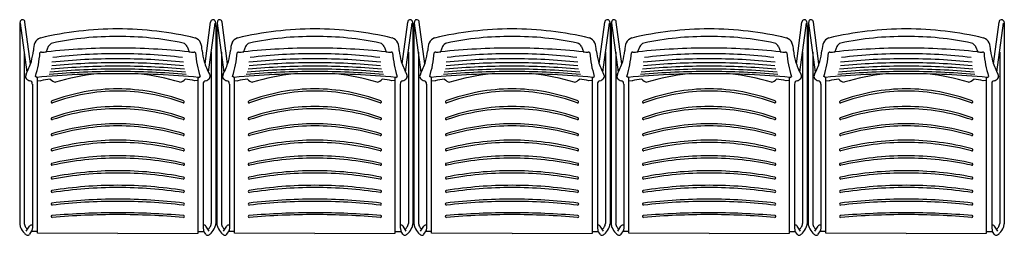
# Model space of a CAD drawing. Units: inches. Extents: x 12717.57 to 12720.26, y 42829.99 to 42830.58.
import ezdxf

# ---------------------------------------------------------------- set-up
doc = ezdxf.new("R2010")
doc.units = ezdxf.units.IN
doc.header["$MEASUREMENT"] = 0
doc.layers.add('freecads.com', color=7, linetype='Continuous')

msp = doc.modelspace()

# ---------------------------------------------------------------- linework, layer by layer
at = {"layer": 'freecads.com'}
for p, q in [((12717.5672, 42830.569), (12717.5667, 42830.5594)), ((12717.5682, 42830.5753), (12717.5672, 42830.569)), ((12717.5867, 42830.4352), (12717.5685, 42830.5702)), ((12717.596, 42830.4584), (12717.5808, 42830.5726)), ((12718.0743, 42830.4584), (12718.0895, 42830.5726)), ((12718.0837, 42830.4352), (12718.1018, 42830.5702)), ((12718.1021, 42830.5753), (12718.1031, 42830.569)), ((12718.1031, 42830.569), (12718.1037, 42830.5594)), ((12718.1072, 42830.569), (12718.1067, 42830.5594)), ((12718.1082, 42830.5753), (12718.1072, 42830.569)), ((12718.1267, 42830.4352), (12718.1085, 42830.5702)), ((12718.136, 42830.4584), (12718.1208, 42830.5726)), ((12718.6143, 42830.4584), (12718.6295, 42830.5726)), ((12718.6237, 42830.4352), (12718.6418, 42830.5702)), ((12718.6421, 42830.5753), (12718.6431, 42830.569)), ((12718.6431, 42830.569), (12718.6437, 42830.5594)), ((12718.6472, 42830.569), (12718.6467, 42830.5594)), ((12718.6482, 42830.5753), (12718.6472, 42830.569)), ((12718.6667, 42830.4352), (12718.6485, 42830.5702)), ((12718.676, 42830.4584), (12718.6608, 42830.5726)), ((12719.1543, 42830.4584), (12719.1695, 42830.5726)), ((12719.1637, 42830.4352), (12719.1818, 42830.5702)), ((12719.1821, 42830.5753), (12719.1831, 42830.569)), ((12719.1831, 42830.569), (12719.1837, 42830.5594)), ((12719.1872, 42830.569), (12719.1867, 42830.5594)), ((12719.1882, 42830.5753), (12719.1872, 42830.569)), ((12719.2067, 42830.4352), (12719.1885, 42830.5702)), ((12719.216, 42830.4584), (12719.2008, 42830.5726)), ((12719.6943, 42830.4584), (12719.7095, 42830.5726)), ((12719.7037, 42830.4352), (12719.7218, 42830.5702)), ((12719.7221, 42830.5753), (12719.7231, 42830.569)), ((12719.7231, 42830.569), (12719.7237, 42830.5594)), ((12719.7272, 42830.569), (12719.7267, 42830.5594)), ((12719.7282, 42830.5753), (12719.7272, 42830.569)), ((12719.7467, 42830.4352), (12719.7285, 42830.5702)), ((12719.756, 42830.4584), (12719.7408, 42830.5726)), ((12720.2343, 42830.4584), (12720.2495, 42830.5726)), ((12720.2437, 42830.4352), (12720.2618, 42830.5702)), ((12720.2621, 42830.5753), (12720.2631, 42830.569)), ((12720.2631, 42830.569), (12720.2637, 42830.5594)), ((12717.5667, 42830.5594), (12717.5666, 42830.5472)), ((12717.5666, 42830.5472), (12717.5666, 42830.0206)), ((12718.1037, 42830.5594), (12718.1038, 42830.5472)), ((12718.1038, 42830.5472), (12718.1038, 42830.0206)), ((12718.1067, 42830.5594), (12718.1066, 42830.5472)), ((12718.1066, 42830.5472), (12718.1066, 42830.0206)), ((12718.6437, 42830.5594), (12718.6438, 42830.5472)), ((12718.6438, 42830.5472), (12718.6438, 42830.0206)), ((12718.6467, 42830.5594), (12718.6466, 42830.5472)), ((12718.6466, 42830.5472), (12718.6466, 42830.0206)), ((12719.1837, 42830.5594), (12719.1838, 42830.5472)), ((12719.1838, 42830.5472), (12719.1838, 42830.0206)), ((12719.1867, 42830.5594), (12719.1866, 42830.5472)), ((12719.1866, 42830.5472), (12719.1866, 42830.0206)), ((12719.7237, 42830.5594), (12719.7238, 42830.5472)), ((12719.7238, 42830.5472), (12719.7238, 42830.0206)), ((12719.7267, 42830.5594), (12719.7266, 42830.5472)), ((12719.7266, 42830.5472), (12719.7266, 42830.0206)), ((12720.2637, 42830.5594), (12720.2638, 42830.5472)), ((12720.2638, 42830.5472), (12720.2638, 42830.0206)), ((12717.8352, 42830.5332), (12717.8351, 42830.5332)), ((12717.8352, 42830.5332), (12717.8352, 42830.5332)), ((12718.3752, 42830.5332), (12718.3751, 42830.5332)), ((12718.3752, 42830.5332), (12718.3752, 42830.5332)), ((12718.9152, 42830.5332), (12718.9151, 42830.5332)), ((12718.9152, 42830.5332), (12718.9152, 42830.5332)), ((12719.4552, 42830.5332), (12719.4551, 42830.5332)), ((12719.4552, 42830.5332), (12719.4552, 42830.5332)), ((12719.9952, 42830.5332), (12719.9951, 42830.5332)), ((12719.9952, 42830.5332), (12719.9952, 42830.5332)), ((12717.5792, 42830.4908), (12717.5792, 42830.0216)), ((12717.645, 42830.5057), (12717.6394, 42830.4912)), ((12718.0253, 42830.5057), (12718.0309, 42830.4912)), ((12718.0912, 42830.4908), (12718.0912, 42830.0216)), ((12718.1192, 42830.4908), (12718.1192, 42830.0216)), ((12718.185, 42830.5057), (12718.1794, 42830.4912)), ((12718.5653, 42830.5057), (12718.5709, 42830.4912)), ((12718.6312, 42830.4908), (12718.6312, 42830.0216)), ((12718.6592, 42830.4908), (12718.6592, 42830.0216)), ((12718.725, 42830.5057), (12718.7194, 42830.4912)), ((12719.1053, 42830.5057), (12719.1109, 42830.4912)), ((12719.1712, 42830.4908), (12719.1712, 42830.0216)), ((12719.1992, 42830.4908), (12719.1992, 42830.0216)), ((12719.265, 42830.5057), (12719.2594, 42830.4912)), ((12719.6453, 42830.5057), (12719.6509, 42830.4912)), ((12719.7112, 42830.4908), (12719.7112, 42830.0216)), ((12719.7392, 42830.4908), (12719.7392, 42830.0216)), ((12719.805, 42830.5057), (12719.7994, 42830.4912)), ((12720.1853, 42830.5057), (12720.1909, 42830.4912)), ((12720.2512, 42830.4908), (12720.2512, 42830.0216)), ((12717.5842, 42830.4302), (12717.5822, 42830.4242)), ((12718.0862, 42830.4302), (12718.0882, 42830.4242)), ((12718.1242, 42830.4302), (12718.1222, 42830.4242)), ((12718.6262, 42830.4302), (12718.6282, 42830.4242)), ((12718.6642, 42830.4302), (12718.6622, 42830.4242)), ((12719.1662, 42830.4302), (12719.1682, 42830.4242)), ((12719.2042, 42830.4302), (12719.2022, 42830.4242)), ((12719.7062, 42830.4302), (12719.7082, 42830.4242)), ((12719.7442, 42830.4302), (12719.7422, 42830.4242)), ((12720.2462, 42830.4302), (12720.2482, 42830.4242)), ((12717.6012, 42830.4032), (12717.6012, 42830.0102)), ((12717.6137, 42830.4214), (12717.6097, 42830.424)), ((12717.615, 42830.4132), (12717.615, 42830.4213)), ((12717.615, 42829.9946), (12717.615, 42830.4132)), ((12717.615, 42830.4132), (12717.6244, 42830.4121)), ((12718.0554, 42830.4132), (12718.046, 42830.4121)), ((12718.0554, 42830.4132), (12718.0554, 42830.4213)), ((12718.0554, 42829.9946), (12718.0554, 42830.4132)), ((12718.0567, 42830.4214), (12718.0607, 42830.424)), ((12718.0692, 42830.4032), (12718.0692, 42830.0102)), ((12718.1412, 42830.4032), (12718.1412, 42830.0102)), ((12718.1537, 42830.4214), (12718.1497, 42830.424)), ((12718.155, 42830.4132), (12718.155, 42830.4213)), ((12718.155, 42829.9946), (12718.155, 42830.4132)), ((12718.155, 42830.4132), (12718.1644, 42830.4121)), ((12718.5954, 42830.4132), (12718.586, 42830.4121)), ((12718.5954, 42830.4132), (12718.5954, 42830.4213)), ((12718.5954, 42829.9946), (12718.5954, 42830.4132)), ((12718.5967, 42830.4214), (12718.6007, 42830.424)), ((12718.6092, 42830.4032), (12718.6092, 42830.0102)), ((12718.6812, 42830.4032), (12718.6812, 42830.0102)), ((12718.6937, 42830.4214), (12718.6897, 42830.424)), ((12718.695, 42830.4132), (12718.695, 42830.4213)), ((12718.695, 42829.9946), (12718.695, 42830.4132)), ((12718.695, 42830.4132), (12718.7044, 42830.4121)), ((12719.1354, 42830.4132), (12719.126, 42830.4121)), ((12719.1354, 42830.4132), (12719.1354, 42830.4213)), ((12719.1354, 42829.9946), (12719.1354, 42830.4132)), ((12719.1367, 42830.4214), (12719.1407, 42830.424)), ((12719.1492, 42830.4032), (12719.1492, 42830.0102)), ((12719.2212, 42830.4032), (12719.2212, 42830.0102)), ((12719.2337, 42830.4214), (12719.2297, 42830.424)), ((12719.235, 42830.4132), (12719.235, 42830.4213)), ((12719.235, 42829.9946), (12719.235, 42830.4132)), ((12719.235, 42830.4132), (12719.2444, 42830.4121)), ((12719.6754, 42830.4132), (12719.666, 42830.4121)), ((12719.6754, 42830.4132), (12719.6754, 42830.4213)), ((12719.6754, 42829.9946), (12719.6754, 42830.4132)), ((12719.6767, 42830.4214), (12719.6807, 42830.424)), ((12719.6892, 42830.4032), (12719.6892, 42830.0102)), ((12719.7612, 42830.4032), (12719.7612, 42830.0102)), ((12719.7737, 42830.4214), (12719.7697, 42830.424)), ((12719.775, 42830.4132), (12719.775, 42830.4213)), ((12719.775, 42829.9946), (12719.775, 42830.4132)), ((12719.775, 42830.4132), (12719.7844, 42830.4121)), ((12720.2154, 42830.4132), (12720.206, 42830.4121)), ((12720.2154, 42830.4132), (12720.2154, 42830.4213)), ((12720.2154, 42829.9946), (12720.2154, 42830.4132)), ((12720.2167, 42830.4214), (12720.2207, 42830.424)), ((12720.2292, 42830.4032), (12720.2292, 42830.0102)), ((12717.5847, 42830), (12717.5937, 42830.014)), ((12717.5939, 42829.9919), (12717.6002, 42830.0014)), ((12717.6012, 42830.0102), (12717.6002, 42830.0022)), ((12717.6002, 42830.0022), (12717.6002, 42829.9992)), ((12717.615, 42829.9992), (12717.6002, 42829.9992)), ((12718.0554, 42829.9992), (12718.0702, 42829.9992)), ((12718.0692, 42830.0102), (12718.0702, 42830.0022)), ((12718.0702, 42830.0022), (12718.0702, 42829.9992)), ((12718.0764, 42829.9919), (12718.0702, 42830.0014)), ((12718.0857, 42830), (12718.0766, 42830.014)), ((12718.1247, 42830), (12718.1337, 42830.014)), ((12718.1339, 42829.9919), (12718.1402, 42830.0014)), ((12718.1412, 42830.0102), (12718.1402, 42830.0022)), ((12718.1402, 42830.0022), (12718.1402, 42829.9992)), ((12718.155, 42829.9992), (12718.1402, 42829.9992)), ((12718.5954, 42829.9992), (12718.6102, 42829.9992)), ((12718.6092, 42830.0102), (12718.6102, 42830.0022)), ((12718.6102, 42830.0022), (12718.6102, 42829.9992)), ((12718.6164, 42829.9919), (12718.6102, 42830.0014)), ((12718.6257, 42830), (12718.6166, 42830.014)), ((12718.6647, 42830), (12718.6737, 42830.014)), ((12718.6739, 42829.9919), (12718.6802, 42830.0014)), ((12718.6812, 42830.0102), (12718.6802, 42830.0022)), ((12718.6802, 42830.0022), (12718.6802, 42829.9992)), ((12718.695, 42829.9992), (12718.6802, 42829.9992)), ((12719.1354, 42829.9992), (12719.1502, 42829.9992)), ((12719.1492, 42830.0102), (12719.1502, 42830.0022)), ((12719.1502, 42830.0022), (12719.1502, 42829.9992)), ((12719.1564, 42829.9919), (12719.1502, 42830.0014)), ((12719.1657, 42830), (12719.1566, 42830.014)), ((12719.2047, 42830), (12719.2137, 42830.014)), ((12719.2139, 42829.9919), (12719.2202, 42830.0014)), ((12719.2212, 42830.0102), (12719.2202, 42830.0022)), ((12719.2202, 42830.0022), (12719.2202, 42829.9992)), ((12719.235, 42829.9992), (12719.2202, 42829.9992)), ((12719.6754, 42829.9992), (12719.6902, 42829.9992)), ((12719.6892, 42830.0102), (12719.6902, 42830.0022)), ((12719.6902, 42830.0022), (12719.6902, 42829.9992)), ((12719.6964, 42829.9919), (12719.6902, 42830.0014)), ((12719.7057, 42830), (12719.6966, 42830.014)), ((12719.7447, 42830), (12719.7537, 42830.014)), ((12719.7539, 42829.9919), (12719.7602, 42830.0014)), ((12719.7612, 42830.0102), (12719.7602, 42830.0022)), ((12719.7602, 42830.0022), (12719.7602, 42829.9992)), ((12719.775, 42829.9992), (12719.7602, 42829.9992)), ((12720.2154, 42829.9992), (12720.2302, 42829.9992)), ((12720.2292, 42830.0102), (12720.2302, 42830.0022)), ((12720.2302, 42830.0022), (12720.2302, 42829.9992)), ((12720.2364, 42829.9919), (12720.2302, 42830.0014)), ((12720.2457, 42830), (12720.2366, 42830.014)), ((12717.8352, 42829.9942), (12717.615, 42829.9946)), ((12717.8352, 42829.9942), (12718.0554, 42829.9946)), ((12718.3752, 42829.9942), (12718.155, 42829.9946)), ((12718.3752, 42829.9942), (12718.5954, 42829.9946)), ((12718.9152, 42829.9942), (12718.695, 42829.9946)), ((12718.9152, 42829.9942), (12719.1354, 42829.9946)), ((12719.4552, 42829.9942), (12719.235, 42829.9946)), ((12719.4552, 42829.9942), (12719.6754, 42829.9946)), ((12719.9952, 42829.9942), (12719.775, 42829.9946)), ((12719.9952, 42829.9942), (12720.2154, 42829.9946))]:
    msp.add_line(p, q, dxfattribs=at)
for centre, radius, start, end in [((12717.5743, 42830.5727), 0.00658, 359.1211, 157.0154), ((12718.0961, 42830.5727), 0.00658, 22.9846, 180.8789), ((12718.1143, 42830.5727), 0.00658, 359.1211, 157.0154), ((12718.6361, 42830.5727), 0.00658, 22.9846, 180.8789), ((12718.6543, 42830.5727), 0.00658, 359.1211, 157.0154), ((12719.1761, 42830.5727), 0.00658, 22.9846, 180.8789), ((12719.1943, 42830.5727), 0.00658, 359.1211, 157.0154), ((12719.7161, 42830.5727), 0.00658, 22.9846, 180.8789), ((12719.7343, 42830.5727), 0.00658, 359.1211, 157.0154), ((12720.2561, 42830.5727), 0.00658, 22.9846, 180.8789), ((12717.8415, 42829.5894), 0.9648, 90.374, 103.077), ((12717.8289, 42829.5894), 0.9648, 76.923, 89.626), ((12718.3815, 42829.5894), 0.9648, 90.374, 103.077), ((12718.3689, 42829.5894), 0.9648, 76.923, 89.626), ((12718.9215, 42829.5894), 0.9648, 90.374, 103.077), ((12718.9089, 42829.5894), 0.9648, 76.923, 89.626), ((12719.4615, 42829.5894), 0.9648, 90.374, 103.077), ((12719.4489, 42829.5894), 0.9648, 76.923, 89.626), ((12720.0015, 42829.5894), 0.9648, 90.374, 103.077), ((12719.9889, 42829.5894), 0.9648, 76.923, 89.626), ((12717.6661, 42830.4945), 0.0618, 159.4549, 179.8407), ((12717.6304, 42830.5057), 0.0246, 107.0756, 154.7531), ((12717.662, 42830.4969), 0.0192, 107.7585, 152.6724), ((12717.826, 42829.7256), 0.8076, 89.3475, 102.137), ((12717.8444, 42829.7256), 0.8076, 77.863, 90.6525), ((12718.0083, 42830.4969), 0.0192, 27.3276, 72.2415), ((12718.04, 42830.5057), 0.0246, 25.2469, 72.9244), ((12718.0043, 42830.4945), 0.0618, 0.1593, 20.5451), ((12718.2061, 42830.4945), 0.0618, 159.4549, 179.8407), ((12718.1704, 42830.5057), 0.0246, 107.0756, 154.7531), ((12718.202, 42830.4969), 0.0192, 107.7585, 152.6724), ((12718.366, 42829.7256), 0.8076, 89.3475, 102.137), ((12718.3844, 42829.7256), 0.8076, 77.863, 90.6525), ((12718.5483, 42830.4969), 0.0192, 27.3276, 72.2415), ((12718.58, 42830.5057), 0.0246, 25.2469, 72.9244), ((12718.5443, 42830.4945), 0.0618, 0.1593, 20.5451), ((12718.7461, 42830.4945), 0.0618, 159.4549, 179.8407), ((12718.7104, 42830.5057), 0.0246, 107.0756, 154.7531), ((12718.742, 42830.4969), 0.0192, 107.7585, 152.6724), ((12718.906, 42829.7256), 0.8076, 89.3475, 102.137), ((12718.9244, 42829.7256), 0.8076, 77.863, 90.6525), ((12719.0883, 42830.4969), 0.0192, 27.3276, 72.2415), ((12719.12, 42830.5057), 0.0246, 25.2469, 72.9244), ((12719.0843, 42830.4945), 0.0618, 0.1593, 20.5451), ((12719.2861, 42830.4945), 0.0618, 159.4549, 179.8407), ((12719.2504, 42830.5057), 0.0246, 107.0756, 154.7531), ((12719.282, 42830.4969), 0.0192, 107.7585, 152.6724), ((12719.446, 42829.7256), 0.8076, 89.3475, 102.137), ((12719.4644, 42829.7256), 0.8076, 77.863, 90.6525), ((12719.6283, 42830.4969), 0.0192, 27.3276, 72.2415), ((12719.66, 42830.5057), 0.0246, 25.2469, 72.9244), ((12719.6243, 42830.4945), 0.0618, 0.1593, 20.5451), ((12719.8261, 42830.4945), 0.0618, 159.4549, 179.8407), ((12719.7904, 42830.5057), 0.0246, 107.0756, 154.7531), ((12719.822, 42830.4969), 0.0192, 107.7585, 152.6724), ((12719.986, 42829.7256), 0.8076, 89.3475, 102.137), ((12720.0044, 42829.7256), 0.8076, 77.863, 90.6525), ((12720.1683, 42830.4969), 0.0192, 27.3276, 72.2415), ((12720.2, 42830.5057), 0.0246, 25.2469, 72.9244), ((12720.1643, 42830.4945), 0.0618, 0.1593, 20.5451), ((12717.3123, 42830.5355), 0.2948, 346.1038, 352.0306), ((12717.3345, 42830.5103), 0.2884, 342.5786, 355.6569), ((12717.6256, 42830.4865), 0.00407, 81.8889, 150.1178), ((12717.6262, 42830.6171), 0.1266, 270.005, 276.444), ((12717.8363, 42828.6505), 1.8512, 90.0356, 96.0762), ((12717.831, 42829.0247), 1.4614, 89.8347, 96.8099), ((12717.834, 42828.6505), 1.8512, 83.9238, 89.9644), ((12717.8394, 42829.0247), 1.4614, 83.1901, 90.1653), ((12718.0442, 42830.6171), 0.1266, 263.556, 269.995), ((12718.0447, 42830.4865), 0.00407, 29.8822, 98.1111), ((12718.3358, 42830.5103), 0.2884, 184.3431, 197.4214), ((12718.358, 42830.5355), 0.2948, 187.9694, 193.8962), ((12717.8523, 42830.5355), 0.2948, 346.1038, 352.0306), ((12717.8745, 42830.5103), 0.2884, 342.5786, 355.6569), ((12718.1656, 42830.4865), 0.00407, 81.8889, 150.1178), ((12718.1662, 42830.6171), 0.1266, 270.005, 276.444), ((12718.3763, 42828.6505), 1.8512, 90.0356, 96.0762), ((12718.371, 42829.0247), 1.4614, 89.8347, 96.8099), ((12718.374, 42828.6505), 1.8512, 83.9238, 89.9644), ((12718.3794, 42829.0247), 1.4614, 83.1901, 90.1653), ((12718.5842, 42830.6171), 0.1266, 263.556, 269.995), ((12718.5847, 42830.4865), 0.00407, 29.8822, 98.1111), ((12718.8758, 42830.5103), 0.2884, 184.3431, 197.4214), ((12718.898, 42830.5355), 0.2948, 187.9694, 193.8962), ((12718.3923, 42830.5355), 0.2948, 346.1038, 352.0306), ((12718.4145, 42830.5103), 0.2884, 342.5786, 355.6569), ((12718.7056, 42830.4865), 0.00407, 81.8889, 150.1178), ((12718.7062, 42830.6171), 0.1266, 270.005, 276.444), ((12718.9163, 42828.6505), 1.8512, 90.0356, 96.0762), ((12718.911, 42829.0247), 1.4614, 89.8347, 96.8099), ((12718.914, 42828.6505), 1.8512, 83.9238, 89.9644), ((12718.9194, 42829.0247), 1.4614, 83.1901, 90.1653), ((12719.1242, 42830.6171), 0.1266, 263.556, 269.995), ((12719.1247, 42830.4865), 0.00407, 29.8822, 98.1111), ((12719.4158, 42830.5103), 0.2884, 184.3431, 197.4214), ((12719.438, 42830.5355), 0.2948, 187.9694, 193.8962), ((12718.9323, 42830.5355), 0.2948, 346.1038, 352.0306), ((12718.9545, 42830.5103), 0.2884, 342.5786, 355.6569), ((12719.2456, 42830.4865), 0.00407, 81.8889, 150.1178), ((12719.2462, 42830.6171), 0.1266, 270.005, 276.444), ((12719.4563, 42828.6505), 1.8512, 90.0356, 96.0762), ((12719.451, 42829.0247), 1.4614, 89.8347, 96.8099), ((12719.454, 42828.6505), 1.8512, 83.9238, 89.9644), ((12719.4594, 42829.0247), 1.4614, 83.1901, 90.1653), ((12719.6642, 42830.6171), 0.1266, 263.556, 269.995), ((12719.6647, 42830.4865), 0.00407, 29.8822, 98.1111), ((12719.9558, 42830.5103), 0.2884, 184.3431, 197.4214), ((12719.978, 42830.5355), 0.2948, 187.9694, 193.8962), ((12719.4723, 42830.5355), 0.2948, 346.1038, 352.0306), ((12719.4945, 42830.5103), 0.2884, 342.5786, 355.6569), ((12719.7856, 42830.4865), 0.00407, 81.8889, 150.1178), ((12719.7862, 42830.6171), 0.1266, 270.005, 276.444), ((12719.9963, 42828.6505), 1.8512, 90.0356, 96.0762), ((12719.991, 42829.0247), 1.4614, 89.8347, 96.8099), ((12719.994, 42828.6505), 1.8512, 83.9238, 89.9644), ((12719.9994, 42829.0247), 1.4614, 83.1901, 90.1653), ((12720.2042, 42830.6171), 0.1266, 263.556, 269.995), ((12720.2047, 42830.4865), 0.00407, 29.8822, 98.1111), ((12720.4958, 42830.5103), 0.2884, 184.3431, 197.4214), ((12720.518, 42830.5355), 0.2948, 187.9694, 193.8962), ((12717.3191, 42830.5601), 0.2952, 333.9016, 341.1621), ((12717.8363, 42828.7125), 1.7598, 90.0374, 95.9246), ((12717.8357, 42828.4776), 1.9839, 90.0152, 95.225), ((12717.834, 42828.7125), 1.7598, 84.0754, 89.9626), ((12717.8346, 42828.4776), 1.9839, 84.775, 89.9848), ((12718.3513, 42830.5601), 0.2952, 198.8379, 206.0984), ((12717.8591, 42830.5601), 0.2952, 333.9016, 341.1621), ((12718.3763, 42828.7125), 1.7598, 90.0374, 95.9246), ((12718.3757, 42828.4776), 1.9839, 90.0152, 95.225), ((12718.374, 42828.7125), 1.7598, 84.0754, 89.9626), ((12718.3746, 42828.4776), 1.9839, 84.775, 89.9848), ((12718.8913, 42830.5601), 0.2952, 198.8379, 206.0984), ((12718.3991, 42830.5601), 0.2952, 333.9016, 341.1621), ((12718.9163, 42828.7125), 1.7598, 90.0374, 95.9246), ((12718.9157, 42828.4776), 1.9839, 90.0152, 95.225), ((12718.914, 42828.7125), 1.7598, 84.0754, 89.9626), ((12718.9146, 42828.4776), 1.9839, 84.775, 89.9848), ((12719.4313, 42830.5601), 0.2952, 198.8379, 206.0984), ((12718.9391, 42830.5601), 0.2952, 333.9016, 341.1621), ((12719.4563, 42828.7125), 1.7598, 90.0374, 95.9246), ((12719.4557, 42828.4776), 1.9839, 90.0152, 95.225), ((12719.454, 42828.7125), 1.7598, 84.0754, 89.9626), ((12719.4546, 42828.4776), 1.9839, 84.775, 89.9848), ((12719.9713, 42830.5601), 0.2952, 198.8379, 206.0984), ((12719.4791, 42830.5601), 0.2952, 333.9016, 341.1621), ((12719.9963, 42828.7125), 1.7598, 90.0374, 95.9246), ((12719.9957, 42828.4776), 1.9839, 90.0152, 95.225), ((12719.994, 42828.7125), 1.7598, 84.0754, 89.9626), ((12719.9946, 42828.4776), 1.9839, 84.775, 89.9848), ((12720.5113, 42830.5601), 0.2952, 198.8379, 206.0984), ((12717.8364, 42827.9466), 2.4848, 90.0277, 95.1421), ((12717.8363, 42828.2295), 2.2079, 90.0298, 94.9094), ((12717.8364, 42828.4045), 2.0396, 90.0337, 95.2635), ((12717.837, 42828.4698), 1.9823, 90.0535, 95.3391), ((12717.8363, 42829.8392), 0.5945, 95.7182, 106.7928), ((12717.8333, 42828.4698), 1.9823, 84.6609, 89.9465), ((12717.834, 42828.4045), 2.0396, 84.7365, 89.9663), ((12717.834, 42828.2295), 2.2079, 85.0906, 89.9702), ((12717.834, 42827.9466), 2.4848, 84.8579, 89.9723), ((12717.834, 42829.8392), 0.5945, 73.2072, 84.2818), ((12718.3764, 42827.9466), 2.4848, 90.0277, 95.1421), ((12718.3763, 42828.2295), 2.2079, 90.0298, 94.9094), ((12718.3764, 42828.4045), 2.0396, 90.0337, 95.2635), ((12718.377, 42828.4698), 1.9823, 90.0535, 95.3391), ((12718.3763, 42829.8392), 0.5945, 95.7182, 106.7928), ((12718.3733, 42828.4698), 1.9823, 84.6609, 89.9465), ((12718.374, 42828.4045), 2.0396, 84.7365, 89.9663), ((12718.374, 42828.2295), 2.2079, 85.0906, 89.9702), ((12718.374, 42827.9466), 2.4848, 84.8579, 89.9723), ((12718.374, 42829.8392), 0.5945, 73.2072, 84.2818), ((12718.9164, 42827.9466), 2.4848, 90.0277, 95.1421), ((12718.9163, 42828.2295), 2.2079, 90.0298, 94.9094), ((12718.9164, 42828.4045), 2.0396, 90.0337, 95.2635), ((12718.917, 42828.4698), 1.9823, 90.0535, 95.3391), ((12718.9163, 42829.8392), 0.5945, 95.7182, 106.7928), ((12718.9133, 42828.4698), 1.9823, 84.6609, 89.9465), ((12718.914, 42828.4045), 2.0396, 84.7365, 89.9663), ((12718.914, 42828.2295), 2.2079, 85.0906, 89.9702), ((12718.914, 42827.9466), 2.4848, 84.8579, 89.9723), ((12718.914, 42829.8392), 0.5945, 73.2072, 84.2818), ((12719.4564, 42827.9466), 2.4848, 90.0277, 95.1421), ((12719.4563, 42828.2295), 2.2079, 90.0298, 94.9094), ((12719.4564, 42828.4045), 2.0396, 90.0337, 95.2635), ((12719.457, 42828.4698), 1.9823, 90.0535, 95.3391), ((12719.4563, 42829.8392), 0.5945, 95.7182, 106.7928), ((12719.4533, 42828.4698), 1.9823, 84.6609, 89.9465), ((12719.454, 42828.4045), 2.0396, 84.7365, 89.9663), ((12719.454, 42828.2295), 2.2079, 85.0906, 89.9702), ((12719.454, 42827.9466), 2.4848, 84.8579, 89.9723), ((12719.454, 42829.8392), 0.5945, 73.2072, 84.2818), ((12719.9964, 42827.9466), 2.4848, 90.0277, 95.1421), ((12719.9963, 42828.2295), 2.2079, 90.0298, 94.9094), ((12719.9964, 42828.4045), 2.0396, 90.0337, 95.2635), ((12719.997, 42828.4698), 1.9823, 90.0535, 95.3391), ((12719.9963, 42829.8392), 0.5945, 95.7182, 106.7928), ((12719.9933, 42828.4698), 1.9823, 84.6609, 89.9465), ((12719.994, 42828.4045), 2.0396, 84.7365, 89.9663), ((12719.994, 42828.2295), 2.2079, 85.0906, 89.9702), ((12719.994, 42827.9466), 2.4848, 84.8579, 89.9723), ((12719.994, 42829.8392), 0.5945, 73.2072, 84.2818), ((12717.5894, 42830.4233), 0.00728, 172.6841, 224.1858), ((12717.5982, 42830.4302), 0.0184, 220.6013, 257.4712), ((12717.5928, 42830.4039), 0.00836, 354.8899, 80.86), ((12717.6533, 42830.31), 0.1061, 91.4462, 105.8446), ((12717.6704, 42830.4351), 0.0274, 223.2945, 257.9134), ((12717.9999, 42830.4351), 0.0274, 282.0866, 316.7055), ((12718.017, 42830.31), 0.1061, 74.1554, 88.5538), ((12718.0775, 42830.4039), 0.00836, 99.14, 185.1101), ((12718.0722, 42830.4302), 0.0184, 282.5288, 319.3987), ((12718.0809, 42830.4233), 0.00728, 315.8142, 7.3159), ((12718.1294, 42830.4233), 0.00728, 172.6841, 224.1858), ((12718.1382, 42830.4302), 0.0184, 220.6013, 257.4712), ((12718.1328, 42830.4039), 0.00836, 354.8899, 80.86), ((12718.1933, 42830.31), 0.1061, 91.4462, 105.8446), ((12718.2104, 42830.4351), 0.0274, 223.2945, 257.9134), ((12718.5399, 42830.4351), 0.0274, 282.0866, 316.7055), ((12718.557, 42830.31), 0.1061, 74.1554, 88.5538), ((12718.6175, 42830.4039), 0.00836, 99.14, 185.1101), ((12718.6122, 42830.4302), 0.0184, 282.5288, 319.3987), ((12718.6209, 42830.4233), 0.00728, 315.8142, 7.3159), ((12718.6694, 42830.4233), 0.00728, 172.6841, 224.1858), ((12718.6782, 42830.4302), 0.0184, 220.6013, 257.4712), ((12718.6728, 42830.4039), 0.00836, 354.8899, 80.86), ((12718.7333, 42830.31), 0.1061, 91.4462, 105.8446), ((12718.7504, 42830.4351), 0.0274, 223.2945, 257.9134), ((12719.0799, 42830.4351), 0.0274, 282.0866, 316.7055), ((12719.097, 42830.31), 0.1061, 74.1554, 88.5538), ((12719.1575, 42830.4039), 0.00836, 99.14, 185.1101), ((12719.1522, 42830.4302), 0.0184, 282.5288, 319.3987), ((12719.1609, 42830.4233), 0.00728, 315.8142, 7.3159), ((12719.2094, 42830.4233), 0.00728, 172.6841, 224.1858), ((12719.2182, 42830.4302), 0.0184, 220.6013, 257.4712), ((12719.2128, 42830.4039), 0.00836, 354.8899, 80.86), ((12719.2733, 42830.31), 0.1061, 91.4462, 105.8446), ((12719.2904, 42830.4351), 0.0274, 223.2945, 257.9134), ((12719.6199, 42830.4351), 0.0274, 282.0866, 316.7055), ((12719.637, 42830.31), 0.1061, 74.1554, 88.5538), ((12719.6975, 42830.4039), 0.00836, 99.14, 185.1101), ((12719.6922, 42830.4302), 0.0184, 282.5288, 319.3987), ((12719.7009, 42830.4233), 0.00728, 315.8142, 7.3159), ((12719.7494, 42830.4233), 0.00728, 172.6841, 224.1858), ((12719.7582, 42830.4302), 0.0184, 220.6013, 257.4712), ((12719.7528, 42830.4039), 0.00836, 354.8899, 80.86), ((12719.8133, 42830.31), 0.1061, 91.4462, 105.8446), ((12719.8304, 42830.4351), 0.0274, 223.2945, 257.9134), ((12720.1599, 42830.4351), 0.0274, 282.0866, 316.7055), ((12720.177, 42830.31), 0.1061, 74.1554, 88.5538), ((12720.2375, 42830.4039), 0.00836, 99.14, 185.1101), ((12720.2322, 42830.4302), 0.0184, 282.5288, 319.3987), ((12720.2409, 42830.4233), 0.00728, 315.8142, 7.3159), ((12717.8363, 42829.8742), 0.5157, 90.1278, 110.6706), ((12717.8364, 42829.8646), 0.5192, 90.1324, 110.2846), ((12717.834, 42829.8742), 0.5157, 69.3294, 89.8722), ((12717.834, 42829.8646), 0.5192, 69.7154, 89.8676), ((12718.3763, 42829.8742), 0.5157, 90.1278, 110.6706), ((12718.3764, 42829.8646), 0.5192, 90.1324, 110.2846), ((12718.374, 42829.8742), 0.5157, 69.3294, 89.8722), ((12718.374, 42829.8646), 0.5192, 69.7154, 89.8676), ((12718.9163, 42829.8742), 0.5157, 90.1278, 110.6706), ((12718.9164, 42829.8646), 0.5192, 90.1324, 110.2846), ((12718.914, 42829.8742), 0.5157, 69.3294, 89.8722), ((12718.914, 42829.8646), 0.5192, 69.7154, 89.8676), ((12719.4563, 42829.8742), 0.5157, 90.1278, 110.6706), ((12719.4564, 42829.8646), 0.5192, 90.1324, 110.2846), ((12719.454, 42829.8742), 0.5157, 69.3294, 89.8722), ((12719.454, 42829.8646), 0.5192, 69.7154, 89.8676), ((12719.9963, 42829.8742), 0.5157, 90.1278, 110.6706), ((12719.9964, 42829.8646), 0.5192, 90.1324, 110.2846), ((12719.994, 42829.8742), 0.5157, 69.3294, 89.8722), ((12719.994, 42829.8646), 0.5192, 69.7154, 89.8676), ((12717.6553, 42830.3541), 0.00276, 112.3801, 292.3801), ((12718.015, 42830.3541), 0.00276, 247.6199, 67.6199), ((12718.1953, 42830.3541), 0.00276, 112.3801, 292.3801), ((12718.555, 42830.3541), 0.00276, 247.6199, 67.6199), ((12718.7353, 42830.3541), 0.00276, 112.3801, 292.3801), ((12719.095, 42830.3541), 0.00276, 247.6199, 67.6199), ((12719.2753, 42830.3541), 0.00276, 112.3801, 292.3801), ((12719.635, 42830.3541), 0.00276, 247.6199, 67.6199), ((12719.8153, 42830.3541), 0.00276, 112.3801, 292.3801), ((12720.175, 42830.3541), 0.00276, 247.6199, 67.6199), ((12717.8364, 42829.7903), 0.5514, 90.1247, 109.2716), ((12717.8363, 42829.7784), 0.5571, 90.1183, 108.8576), ((12717.834, 42829.7903), 0.5514, 70.7284, 89.8753), ((12717.834, 42829.7784), 0.5571, 71.1424, 89.8817), ((12718.3764, 42829.7903), 0.5514, 90.1247, 109.2716), ((12718.3763, 42829.7784), 0.5571, 90.1183, 108.8576), ((12718.374, 42829.7903), 0.5514, 70.7284, 89.8753), ((12718.374, 42829.7784), 0.5571, 71.1424, 89.8817), ((12718.9164, 42829.7903), 0.5514, 90.1247, 109.2716), ((12718.9163, 42829.7784), 0.5571, 90.1183, 108.8576), ((12718.914, 42829.7903), 0.5514, 70.7284, 89.8753), ((12718.914, 42829.7784), 0.5571, 71.1424, 89.8817), ((12719.4564, 42829.7903), 0.5514, 90.1247, 109.2716), ((12719.4563, 42829.7784), 0.5571, 90.1183, 108.8576), ((12719.454, 42829.7903), 0.5514, 70.7284, 89.8753), ((12719.454, 42829.7784), 0.5571, 71.1424, 89.8817), ((12719.9964, 42829.7903), 0.5514, 90.1247, 109.2716), ((12719.9963, 42829.7784), 0.5571, 90.1183, 108.8576), ((12719.994, 42829.7903), 0.5514, 70.7284, 89.8753), ((12719.994, 42829.7784), 0.5571, 71.1424, 89.8817), ((12717.6553, 42830.3082), 0.00277, 110.0715, 290.0715), ((12718.015, 42830.3082), 0.00277, 249.9285, 69.9285), ((12718.1953, 42830.3082), 0.00277, 110.0715, 290.0715), ((12718.555, 42830.3082), 0.00277, 249.9285, 69.9285), ((12718.7353, 42830.3082), 0.00277, 110.0715, 290.0715), ((12719.095, 42830.3082), 0.00277, 249.9285, 69.9285), ((12719.2753, 42830.3082), 0.00277, 110.0715, 290.0715), ((12719.635, 42830.3082), 0.00277, 249.9285, 69.9285), ((12719.8153, 42830.3082), 0.00277, 110.0715, 290.0715), ((12720.175, 42830.3082), 0.00277, 249.9285, 69.9285), ((12717.8364, 42829.6702), 0.624, 90.1102, 106.9475), ((12717.8363, 42829.6605), 0.6279, 90.1049, 106.6741), ((12717.834, 42829.6702), 0.624, 73.0525, 89.8898), ((12717.834, 42829.6605), 0.6279, 73.3259, 89.8951), ((12718.3764, 42829.6702), 0.624, 90.1102, 106.9475), ((12718.3763, 42829.6605), 0.6279, 90.1049, 106.6741), ((12718.374, 42829.6702), 0.624, 73.0525, 89.8898), ((12718.374, 42829.6605), 0.6279, 73.3259, 89.8951), ((12718.9164, 42829.6702), 0.624, 90.1102, 106.9475), ((12718.9163, 42829.6605), 0.6279, 90.1049, 106.6741), ((12718.914, 42829.6702), 0.624, 73.0525, 89.8898), ((12718.914, 42829.6605), 0.6279, 73.3259, 89.8951), ((12719.4564, 42829.6702), 0.624, 90.1102, 106.9475), ((12719.4563, 42829.6605), 0.6279, 90.1049, 106.6741), ((12719.454, 42829.6702), 0.624, 73.0525, 89.8898), ((12719.454, 42829.6605), 0.6279, 73.3259, 89.8951), ((12719.9964, 42829.6702), 0.624, 90.1102, 106.9475), ((12719.9963, 42829.6605), 0.6279, 90.1049, 106.6741), ((12719.994, 42829.6702), 0.624, 73.0525, 89.8898), ((12719.994, 42829.6605), 0.6279, 73.3259, 89.8951), ((12717.6553, 42830.2645), 0.00269, 108.4349, 288.4349), ((12717.8364, 42829.5518), 0.6978, 90.0985, 105.1026), ((12717.8363, 42829.5255), 0.7178, 90.0918, 104.5434), ((12717.834, 42829.5518), 0.6978, 74.8974, 89.9015), ((12717.834, 42829.5255), 0.7178, 75.4566, 89.9082), ((12718.015, 42830.2645), 0.00269, 251.5651, 71.5651), ((12718.1953, 42830.2645), 0.00269, 108.4349, 288.4349), ((12718.3764, 42829.5518), 0.6978, 90.0985, 105.1026), ((12718.3763, 42829.5255), 0.7178, 90.0918, 104.5434), ((12718.374, 42829.5518), 0.6978, 74.8974, 89.9015), ((12718.374, 42829.5255), 0.7178, 75.4566, 89.9082), ((12718.555, 42830.2645), 0.00269, 251.5651, 71.5651), ((12718.7353, 42830.2645), 0.00269, 108.4349, 288.4349), ((12718.9164, 42829.5518), 0.6978, 90.0985, 105.1026), ((12718.9163, 42829.5255), 0.7178, 90.0918, 104.5434), ((12718.914, 42829.5518), 0.6978, 74.8974, 89.9015), ((12718.914, 42829.5255), 0.7178, 75.4566, 89.9082), ((12719.095, 42830.2645), 0.00269, 251.5651, 71.5651), ((12719.2753, 42830.2645), 0.00269, 108.4349, 288.4349), ((12719.4564, 42829.5518), 0.6978, 90.0985, 105.1026), ((12719.4563, 42829.5255), 0.7178, 90.0918, 104.5434), ((12719.454, 42829.5518), 0.6978, 74.8974, 89.9015), ((12719.454, 42829.5255), 0.7178, 75.4566, 89.9082), ((12719.635, 42830.2645), 0.00269, 251.5651, 71.5651), ((12719.8153, 42830.2645), 0.00269, 108.4349, 288.4349), ((12719.9964, 42829.5518), 0.6978, 90.0985, 105.1026), ((12719.9963, 42829.5255), 0.7178, 90.0918, 104.5434), ((12719.994, 42829.5518), 0.6978, 74.8974, 89.9015), ((12719.994, 42829.5255), 0.7178, 75.4566, 89.9082), ((12720.175, 42830.2645), 0.00269, 251.5651, 71.5651), ((12717.6553, 42830.2229), 0.00271, 106.0908, 286.0908), ((12718.015, 42830.2229), 0.00271, 253.9092, 73.9092), ((12718.1953, 42830.2229), 0.00271, 106.0908, 286.0908), ((12718.555, 42830.2229), 0.00271, 253.9092, 73.9092), ((12718.7353, 42830.2229), 0.00271, 106.0908, 286.0908), ((12719.095, 42830.2229), 0.00271, 253.9092, 73.9092), ((12719.2753, 42830.2229), 0.00271, 106.0908, 286.0908), ((12719.635, 42830.2229), 0.00271, 253.9092, 73.9092), ((12719.8153, 42830.2229), 0.00271, 106.0908, 286.0908), ((12720.175, 42830.2229), 0.00271, 253.9092, 73.9092), ((12717.8364, 42829.3988), 0.8078, 90.0851, 102.9987), ((12717.8363, 42829.3691), 0.8313, 90.0793, 102.5304), ((12717.834, 42829.3988), 0.8078, 77.0013, 89.9149), ((12717.834, 42829.3691), 0.8313, 77.4696, 89.9207), ((12718.3764, 42829.3988), 0.8078, 90.0851, 102.9987), ((12718.3763, 42829.3691), 0.8313, 90.0793, 102.5304), ((12718.374, 42829.3988), 0.8078, 77.0013, 89.9149), ((12718.374, 42829.3691), 0.8313, 77.4696, 89.9207), ((12718.9164, 42829.3988), 0.8078, 90.0851, 102.9987), ((12718.9163, 42829.3691), 0.8313, 90.0793, 102.5304), ((12718.914, 42829.3988), 0.8078, 77.0013, 89.9149), ((12718.914, 42829.3691), 0.8313, 77.4696, 89.9207), ((12719.4564, 42829.3988), 0.8078, 90.0851, 102.9987), ((12719.4563, 42829.3691), 0.8313, 90.0793, 102.5304), ((12719.454, 42829.3988), 0.8078, 77.0013, 89.9149), ((12719.454, 42829.3691), 0.8313, 77.4696, 89.9207), ((12719.9964, 42829.3988), 0.8078, 90.0851, 102.9987), ((12719.9963, 42829.3691), 0.8313, 90.0793, 102.5304), ((12719.994, 42829.3988), 0.8078, 77.0013, 89.9149), ((12719.994, 42829.3691), 0.8313, 77.4696, 89.9207), ((12717.6553, 42830.1832), 0.00273, 103.7816, 283.7816), ((12717.8364, 42829.2093), 0.9564, 90.0719, 100.9462), ((12717.834, 42829.2093), 0.9564, 79.0538, 89.9281), ((12718.015, 42830.1832), 0.00273, 256.2184, 76.2184), ((12718.1953, 42830.1832), 0.00273, 103.7816, 283.7816), ((12718.3764, 42829.2093), 0.9564, 90.0719, 100.9462), ((12718.374, 42829.2093), 0.9564, 79.0538, 89.9281), ((12718.555, 42830.1832), 0.00273, 256.2184, 76.2184), ((12718.7353, 42830.1832), 0.00273, 103.7816, 283.7816), ((12718.9164, 42829.2093), 0.9564, 90.0719, 100.9462), ((12718.914, 42829.2093), 0.9564, 79.0538, 89.9281), ((12719.095, 42830.1832), 0.00273, 256.2184, 76.2184), ((12719.2753, 42830.1832), 0.00273, 103.7816, 283.7816), ((12719.4564, 42829.2093), 0.9564, 90.0719, 100.9462), ((12719.454, 42829.2093), 0.9564, 79.0538, 89.9281), ((12719.635, 42830.1832), 0.00273, 256.2184, 76.2184), ((12719.8153, 42830.1832), 0.00273, 103.7816, 283.7816), ((12719.9964, 42829.2093), 0.9564, 90.0719, 100.9462), ((12719.994, 42829.2093), 0.9564, 79.0538, 89.9281), ((12720.175, 42830.1832), 0.00273, 256.2184, 76.2184), ((12717.6553, 42830.1456), 0.00276, 101.5138, 281.5138), ((12717.8363, 42829.1704), 0.9891, 90.0666, 100.5119), ((12717.834, 42829.1704), 0.9891, 79.4881, 89.9334), ((12718.015, 42830.1456), 0.00276, 258.4862, 78.4862), ((12718.1953, 42830.1456), 0.00276, 101.5138, 281.5138), ((12718.3763, 42829.1704), 0.9891, 90.0666, 100.5119), ((12718.374, 42829.1704), 0.9891, 79.4881, 89.9334), ((12718.555, 42830.1456), 0.00276, 258.4862, 78.4862), ((12718.7353, 42830.1456), 0.00276, 101.5138, 281.5138), ((12718.9163, 42829.1704), 0.9891, 90.0666, 100.5119), ((12718.914, 42829.1704), 0.9891, 79.4881, 89.9334), ((12719.095, 42830.1456), 0.00276, 258.4862, 78.4862), ((12719.2753, 42830.1456), 0.00276, 101.5138, 281.5138), ((12719.4563, 42829.1704), 0.9891, 90.0666, 100.5119), ((12719.454, 42829.1704), 0.9891, 79.4881, 89.9334), ((12719.635, 42830.1456), 0.00276, 258.4862, 78.4862), ((12719.8153, 42830.1456), 0.00276, 101.5138, 281.5138), ((12719.9963, 42829.1704), 0.9891, 90.0666, 100.5119), ((12719.994, 42829.1704), 0.9891, 79.4881, 89.9334), ((12720.175, 42830.1456), 0.00276, 258.4862, 78.4862), ((12717.6553, 42830.1089), 0.00279, 99.2933, 279.2933), ((12717.8364, 42828.9506), 1.1752, 90.0585, 98.8843), ((12717.8363, 42828.9056), 1.2141, 90.0543, 98.5523), ((12717.834, 42828.9506), 1.1752, 81.1157, 89.9415), ((12717.834, 42828.9056), 1.2141, 81.4477, 89.9457), ((12718.015, 42830.1089), 0.00279, 260.7067, 80.7067), ((12718.1953, 42830.1089), 0.00279, 99.2933, 279.2933), ((12718.3764, 42828.9506), 1.1752, 90.0585, 98.8843), ((12718.3763, 42828.9056), 1.2141, 90.0543, 98.5523), ((12718.374, 42828.9506), 1.1752, 81.1157, 89.9415), ((12718.374, 42828.9056), 1.2141, 81.4477, 89.9457), ((12718.555, 42830.1089), 0.00279, 260.7067, 80.7067), ((12718.7353, 42830.1089), 0.00279, 99.2933, 279.2933), ((12718.9164, 42828.9506), 1.1752, 90.0585, 98.8843), ((12718.9163, 42828.9056), 1.2141, 90.0543, 98.5523), ((12718.914, 42828.9506), 1.1752, 81.1157, 89.9415), ((12718.914, 42828.9056), 1.2141, 81.4477, 89.9457), ((12719.095, 42830.1089), 0.00279, 260.7067, 80.7067), ((12719.2753, 42830.1089), 0.00279, 99.2933, 279.2933), ((12719.4564, 42828.9506), 1.1752, 90.0585, 98.8843), ((12719.4563, 42828.9056), 1.2141, 90.0543, 98.5523), ((12719.454, 42828.9506), 1.1752, 81.1157, 89.9415), ((12719.454, 42828.9056), 1.2141, 81.4477, 89.9457), ((12719.635, 42830.1089), 0.00279, 260.7067, 80.7067), ((12719.8153, 42830.1089), 0.00279, 99.2933, 279.2933), ((12719.9964, 42828.9506), 1.1752, 90.0585, 98.8843), ((12719.9963, 42828.9056), 1.2141, 90.0543, 98.5523), ((12719.994, 42828.9506), 1.1752, 81.1157, 89.9415), ((12719.994, 42828.9056), 1.2141, 81.4477, 89.9457), ((12720.175, 42830.1089), 0.00279, 260.7067, 80.7067), ((12717.8364, 42828.5731), 1.5149, 90.0454, 96.8773), ((12717.8363, 42828.5077), 1.5742, 90.0419, 96.5897), ((12717.834, 42828.5731), 1.5149, 83.1227, 89.9546), ((12717.834, 42828.5077), 1.5742, 83.4103, 89.9581), ((12718.3764, 42828.5731), 1.5149, 90.0454, 96.8773), ((12718.3763, 42828.5077), 1.5742, 90.0419, 96.5897), ((12718.374, 42828.5731), 1.5149, 83.1227, 89.9546), ((12718.374, 42828.5077), 1.5742, 83.4103, 89.9581), ((12718.9164, 42828.5731), 1.5149, 90.0454, 96.8773), ((12718.9163, 42828.5077), 1.5742, 90.0419, 96.5897), ((12718.914, 42828.5731), 1.5149, 83.1227, 89.9546), ((12718.914, 42828.5077), 1.5742, 83.4103, 89.9581), ((12719.4564, 42828.5731), 1.5149, 90.0454, 96.8773), ((12719.4563, 42828.5077), 1.5742, 90.0419, 96.5897), ((12719.454, 42828.5731), 1.5149, 83.1227, 89.9546), ((12719.454, 42828.5077), 1.5742, 83.4103, 89.9581), ((12719.9964, 42828.5731), 1.5149, 90.0454, 96.8773), ((12719.9963, 42828.5077), 1.5742, 90.0419, 96.5897), ((12719.994, 42828.5731), 1.5149, 83.1227, 89.9546), ((12719.994, 42828.5077), 1.5742, 83.4103, 89.9581), ((12717.6553, 42830.0743), 0.00282, 97.125, 277.125), ((12718.015, 42830.0743), 0.00282, 262.875, 82.875), ((12718.1953, 42830.0743), 0.00282, 97.125, 277.125), ((12718.555, 42830.0743), 0.00282, 262.875, 82.875), ((12718.7353, 42830.0743), 0.00282, 97.125, 277.125), ((12719.095, 42830.0743), 0.00282, 262.875, 82.875), ((12719.2753, 42830.0743), 0.00282, 97.125, 277.125), ((12719.635, 42830.0743), 0.00282, 262.875, 82.875), ((12719.8153, 42830.0743), 0.00282, 97.125, 277.125), ((12720.175, 42830.0743), 0.00282, 262.875, 82.875), ((12717.655, 42830.0405), 0.00258, 98.9149, 278.9149), ((12717.8363, 42827.8446), 2.206, 90.0299, 94.726), ((12717.8363, 42827.8877), 2.1579, 90.0305, 94.8101), ((12717.834, 42827.8446), 2.206, 85.274, 89.9701), ((12717.834, 42827.8877), 2.1579, 85.1899, 89.9695), ((12718.0154, 42830.0405), 0.00258, 261.0851, 81.0851), ((12718.195, 42830.0405), 0.00258, 98.9149, 278.9149), ((12718.3763, 42827.8446), 2.206, 90.0299, 94.726), ((12718.3763, 42827.8877), 2.1579, 90.0305, 94.8101), ((12718.374, 42827.8446), 2.206, 85.274, 89.9701), ((12718.374, 42827.8877), 2.1579, 85.1899, 89.9695), ((12718.5554, 42830.0405), 0.00258, 261.0851, 81.0851), ((12718.735, 42830.0405), 0.00258, 98.9149, 278.9149), ((12718.9163, 42827.8446), 2.206, 90.0299, 94.726), ((12718.9163, 42827.8877), 2.1579, 90.0305, 94.8101), ((12718.914, 42827.8446), 2.206, 85.274, 89.9701), ((12718.914, 42827.8877), 2.1579, 85.1899, 89.9695), ((12719.0954, 42830.0405), 0.00258, 261.0851, 81.0851), ((12719.275, 42830.0405), 0.00258, 98.9149, 278.9149), ((12719.4563, 42827.8446), 2.206, 90.0299, 94.726), ((12719.4563, 42827.8877), 2.1579, 90.0305, 94.8101), ((12719.454, 42827.8446), 2.206, 85.274, 89.9701), ((12719.454, 42827.8877), 2.1579, 85.1899, 89.9695), ((12719.6354, 42830.0405), 0.00258, 261.0851, 81.0851), ((12719.815, 42830.0405), 0.00258, 98.9149, 278.9149), ((12719.9963, 42827.8446), 2.206, 90.0299, 94.726), ((12719.9963, 42827.8877), 2.1579, 90.0305, 94.8101), ((12719.994, 42827.8446), 2.206, 85.274, 89.9701), ((12719.994, 42827.8877), 2.1579, 85.1899, 89.9695), ((12720.1754, 42830.0405), 0.00258, 261.0851, 81.0851), ((12717.6059, 42830.0248), 0.0396, 186.1334, 201.1418), ((12717.612, 42830.0285), 0.0466, 202.6719, 225.7102), ((12717.6021, 42830.0237), 0.0231, 185.3522, 213.4762), ((12717.6242, 42830.0377), 0.0492, 212.8221, 222.0863), ((12717.6002, 42830.0091), 0.00813, 83.4377, 143.1581), ((12718.0701, 42830.0091), 0.00813, 36.8419, 96.5623), ((12718.0461, 42830.0377), 0.0492, 317.9137, 327.1779), ((12718.0682, 42830.0237), 0.0231, 326.5238, 354.6478), ((12718.0583, 42830.0285), 0.0466, 314.2898, 337.3281), ((12718.0644, 42830.0248), 0.0396, 338.8582, 353.8666), ((12718.1459, 42830.0248), 0.0396, 186.1334, 201.1418), ((12718.152, 42830.0285), 0.0466, 202.6719, 225.7102), ((12718.1421, 42830.0237), 0.0231, 185.3522, 213.4762), ((12718.1642, 42830.0377), 0.0492, 212.8221, 222.0863), ((12718.1402, 42830.0091), 0.00813, 83.4377, 143.1581), ((12718.6101, 42830.0091), 0.00813, 36.8419, 96.5623), ((12718.5861, 42830.0377), 0.0492, 317.9137, 327.1779), ((12718.6082, 42830.0237), 0.0231, 326.5238, 354.6478), ((12718.5983, 42830.0285), 0.0466, 314.2898, 337.3281), ((12718.6044, 42830.0248), 0.0396, 338.8582, 353.8666), ((12718.6859, 42830.0248), 0.0396, 186.1334, 201.1418), ((12718.692, 42830.0285), 0.0466, 202.6719, 225.7102), ((12718.6821, 42830.0237), 0.0231, 185.3522, 213.4762), ((12718.7042, 42830.0377), 0.0492, 212.8221, 222.0863), ((12718.6802, 42830.0091), 0.00813, 83.4377, 143.1581), ((12719.1501, 42830.0091), 0.00813, 36.8419, 96.5623), ((12719.1261, 42830.0377), 0.0492, 317.9137, 327.1779), ((12719.1482, 42830.0237), 0.0231, 326.5238, 354.6478), ((12719.1383, 42830.0285), 0.0466, 314.2898, 337.3281), ((12719.1444, 42830.0248), 0.0396, 338.8582, 353.8666), ((12719.2259, 42830.0248), 0.0396, 186.1334, 201.1418), ((12719.232, 42830.0285), 0.0466, 202.6719, 225.7102), ((12719.2221, 42830.0237), 0.0231, 185.3522, 213.4762), ((12719.2442, 42830.0377), 0.0492, 212.8221, 222.0863), ((12719.2202, 42830.0091), 0.00813, 83.4377, 143.1581), ((12719.6901, 42830.0091), 0.00813, 36.8419, 96.5623), ((12719.6661, 42830.0377), 0.0492, 317.9137, 327.1779), ((12719.6882, 42830.0237), 0.0231, 326.5238, 354.6478), ((12719.6783, 42830.0285), 0.0466, 314.2898, 337.3281), ((12719.6844, 42830.0248), 0.0396, 338.8582, 353.8666), ((12719.7659, 42830.0248), 0.0396, 186.1334, 201.1418), ((12719.772, 42830.0285), 0.0466, 202.6719, 225.7102), ((12719.7621, 42830.0237), 0.0231, 185.3522, 213.4762), ((12719.7842, 42830.0377), 0.0492, 212.8221, 222.0863), ((12719.7602, 42830.0091), 0.00813, 83.4377, 143.1581), ((12720.2301, 42830.0091), 0.00813, 36.8419, 96.5623), ((12720.2061, 42830.0377), 0.0492, 317.9137, 327.1779), ((12720.2282, 42830.0237), 0.0231, 326.5238, 354.6478), ((12720.2183, 42830.0285), 0.0466, 314.2898, 337.3281), ((12720.2244, 42830.0248), 0.0396, 338.8582, 353.8666), ((12717.595, 42830.0073), 0.0198, 218.0397, 245.7144), ((12717.5888, 42829.9949), 0.00588, 250.9091, 329.6889), ((12718.0815, 42829.9949), 0.00588, 210.3111, 289.0909), ((12718.0753, 42830.0073), 0.0198, 294.2856, 321.9603), ((12718.135, 42830.0073), 0.0198, 218.0397, 245.7144), ((12718.1288, 42829.9949), 0.00588, 250.9091, 329.6889), ((12718.6215, 42829.9949), 0.00588, 210.3111, 289.0909), ((12718.6153, 42830.0073), 0.0198, 294.2856, 321.9603), ((12718.675, 42830.0073), 0.0198, 218.0397, 245.7144), ((12718.6688, 42829.9949), 0.00588, 250.9091, 329.6889), ((12719.1615, 42829.9949), 0.00588, 210.3111, 289.0909), ((12719.1553, 42830.0073), 0.0198, 294.2856, 321.9603), ((12719.215, 42830.0073), 0.0198, 218.0397, 245.7144), ((12719.2088, 42829.9949), 0.00588, 250.9091, 329.6889), ((12719.7015, 42829.9949), 0.00588, 210.3111, 289.0909), ((12719.6953, 42830.0073), 0.0198, 294.2856, 321.9603), ((12719.755, 42830.0073), 0.0198, 218.0397, 245.7144), ((12719.7488, 42829.9949), 0.00588, 250.9091, 329.6889), ((12720.2415, 42829.9949), 0.00588, 210.3111, 289.0909), ((12720.2353, 42830.0073), 0.0198, 294.2856, 321.9603)]:
    msp.add_arc(centre, radius, start, end, dxfattribs=at)

doc.saveas('drawing.dxf')
